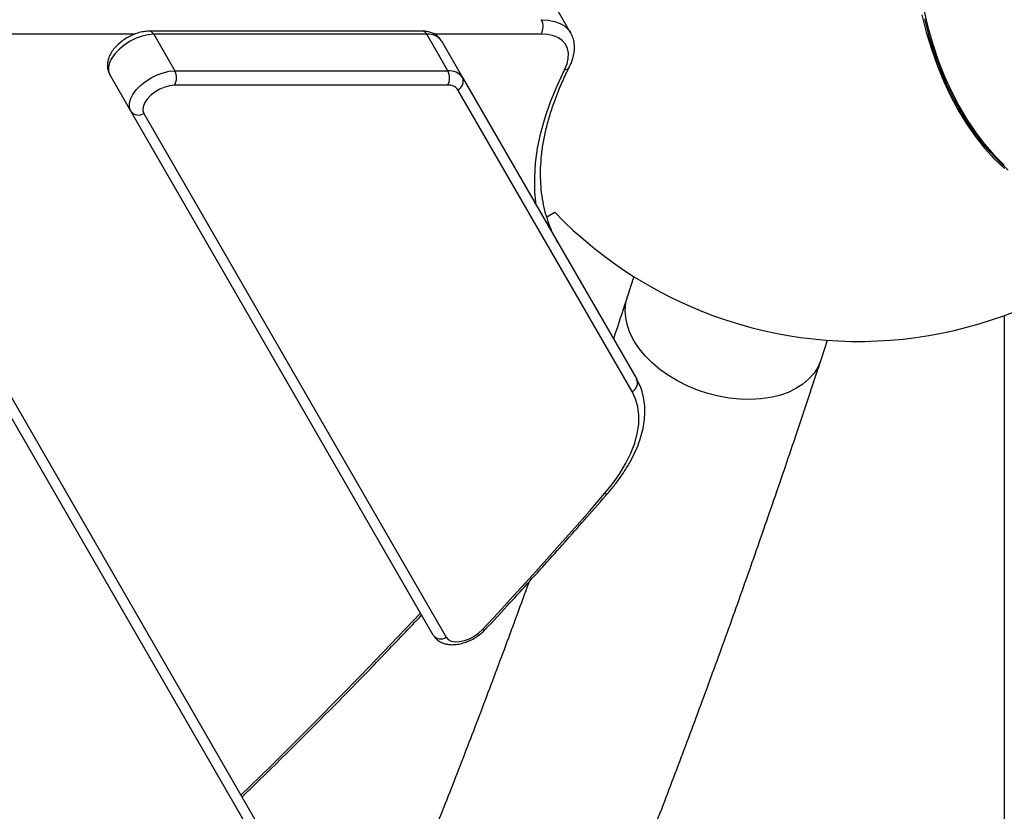
# Model space of a CAD drawing. Units: millimetres. Extents: x -6520 to 6730, y -6588 to 4456.
# Drawn here: x -1114 to -822, y -85 to 149 of the extents above; entities that cross this region are included whole.
import ezdxf

# ---------------------------------------------------------------- set-up
doc = ezdxf.new("R2010")
doc.units = ezdxf.units.MM

msp = doc.modelspace()

# ---------------------------------------------------------------- linework, layer by layer
at = {"color": 7, "linetype": 'Continuous', "lineweight": 25}
for p, q in [((-950.73, 145.17), (-956.14, 154.55)), ((-1079.68, 144.79), (-1179.35, 144.79)), ((-994.61, 145.63), (-1075.44, 145.63)), ((-1074.14, 144.71), (-1067.9, 133.89)), ((-993.31, 144.71), (-1074.14, 144.71)), ((-987.07, 133.89), (-993.31, 144.71)), ((-959.44, 144.79), (-991.13, 144.79)), ((-988.98, 142.78), (-982.74, 131.96)), ((-1170.96, 131.96), (-1041.74, -91.85)), ((-1080.89, 121.96), (-1087.13, 132.78)), ((-1067.9, 133.89), (-987.07, 133.89)), ((-982.74, 131.96), (-931.19, 42.68)), ((-1043.09, -95.52), (-1172.31, 128.3)), ((-987.12, 129.65), (-1067.95, 129.65)), ((-932.54, 39.02), (-984.09, 128.3)), ((-991.39, -33.05), (-1080.89, 121.96)), ((-1077.04, 121.3), (-987.55, -33.72)), ((-957.82, 90.71), (-955.45, 92.08)), ((-931.99, 73.01), (-933.9, 67.2)), ((-822.39, 61.5), (-822.39, -176.41)), ((-876.61, 48.37), (-874.7, 54.18))]:
    msp.add_line(p, q, dxfattribs=at)
at = {"color": 7, "linetype": 'Continuous', "lineweight": 25, "flags": 128}
for points in [[(-849.07, 178.84), (-848.96, 173.37), (-848.62, 167.91), (-848.05, 162.5), (-847.26, 157.16), (-846.25, 151.91), (-845.02, 146.78), (-843.58, 141.78), (-841.93, 136.93), (-840.09, 132.26), (-838.06, 127.79), (-835.84, 123.53), (-833.45, 119.5), (-830.9, 115.72), (-828.2, 112.2), (-825.36, 108.97), (-822.39, 106.02)], [(-959.38, 149.03), (-957.34, 148.91), (-955.48, 148.54), (-953.84, 147.94), (-952.46, 147.11), (-951.35, 146.06), (-950.72, 145.15)], [(-846.77, 150.49), (-845.48, 145.36), (-843.98, 140.38), (-842.28, 135.55), (-840.38, 130.91), (-838.29, 126.46), (-836.02, 122.24), (-833.58, 118.25), (-830.98, 114.52), (-828.23, 111.06), (-825.34, 107.88), (-822.32, 105)], [(-846.05, 149.27), (-844.71, 144.19), (-843.16, 139.26), (-841.41, 134.49), (-839.47, 129.9), (-837.34, 125.53), (-835.03, 121.37), (-832.56, 117.46), (-829.93, 113.8), (-827.15, 110.42), (-824.23, 107.32), (-821.2, 104.52)], [(-1074.14, 144.71), (-1075.8, 144.57), (-1077.56, 144.17), (-1079.36, 143.52), (-1081.12, 142.64), (-1082.78, 141.58), (-1084.27, 140.36), (-1085.54, 139.05), (-1086.53, 137.68), (-1087.2, 136.32), (-1087.53, 135.02), (-1087.51, 133.82), (-1087.13, 132.78)], [(-952.52, 134.23), (-951.81, 135.93), (-951.42, 137.57), (-951.36, 139.11), (-951.63, 140.51), (-952.23, 141.76), (-953.14, 142.82), (-954.35, 143.67), (-955.82, 144.29), (-957.53, 144.66), (-959.44, 144.79)], [(-960.89, 94.12), (-961.3, 98.12), (-961.38, 102.3), (-961.12, 106.6), (-960.52, 111.02), (-959.58, 115.52), (-958.3, 120.11), (-956.7, 124.77), (-954.77, 129.48), (-952.52, 134.23)], [(-1080.89, 121.96), (-1081.27, 123), (-1081.29, 124.2), (-1080.96, 125.5), (-1080.28, 126.87), (-1079.29, 128.23), (-1078.03, 129.55), (-1076.54, 130.76), (-1074.88, 131.83), (-1073.12, 132.7), (-1071.32, 133.35), (-1069.56, 133.76), (-1067.9, 133.89)], [(-1067.95, 129.65), (-1069.35, 129.51), (-1070.85, 129.11), (-1072.35, 128.47), (-1073.77, 127.62), (-1075.04, 126.61), (-1076.08, 125.5), (-1076.83, 124.35), (-1077.26, 123.22), (-1077.33, 122.19), (-1077.04, 121.3)], [(-877.51, 46.27), (-878.7, 44.42), (-880.2, 42.72), (-881.99, 41.2), (-884.05, 39.88), (-886.36, 38.76), (-888.9, 37.87), (-891.62, 37.21), (-894.51, 36.8), (-897.52, 36.62), (-900.62, 36.7), (-903.78, 37.03), (-906.95, 37.59), (-910.11, 38.4), (-913.2, 39.43), (-916.21, 40.68), (-919.08, 42.13), (-921.8, 43.76), (-924.32, 45.55), (-926.61, 47.49), (-928.66, 49.55), (-930.43, 51.71), (-931.91, 53.94), (-933.07, 56.21), (-933.91, 58.5), (-934.41, 60.79), (-934.57, 63.03), (-934.38, 65.22), (-933.9, 67.2)], [(-876.61, 48.37), (-876.65, 48.26), (-877.51, 46.27)], [(-940.68, 8.81), (-938.27, 11.77), (-936.16, 14.76), (-934.36, 17.76), (-932.9, 20.74), (-931.77, 23.68), (-931, 26.54), (-930.59, 29.32), (-930.54, 31.97), (-930.85, 34.49), (-931.52, 36.84), (-932.54, 39.02)], [(-976.84, -31.45), (-972.21, -26.45), (-967.61, -21.43), (-963.04, -16.41), (-958.51, -11.38), (-954, -6.34), (-949.53, -1.3), (-945.09, 3.75), (-940.68, 8.81)], [(-1048.3, -80.48), (-1039.61, -71.98), (-1026.03, -58.47), (-1012.68, -44.9), (-999.56, -31.25), (-995.13, -26.58)], [(-987.55, -33.72), (-986.94, -34.39), (-986.05, -34.85), (-984.91, -35.05), (-983.59, -35.01), (-982.16, -34.7), (-980.7, -34.16), (-979.27, -33.41), (-977.96, -32.49), (-976.84, -31.45)]]:
    msp.add_lwpolyline(points, dxfattribs=at)
at = {"color": 7, "linetype": 'Continuous', "lineweight": 25}
for centre, radius, start, end in [((-963.33, 146.96), 4.45, 330.8708, 27.7596), ((-1075.57, 144.06), 1.57, 24.1504, 85.156), ((-994.74, 144.06), 1.57, 24.148, 85.1844), ((-992.82, 139.98), 4.75, 36.0632, 95.8947), ((-952.49, 135.85), 1.62, 269.0989, 330.0213), ((-1071.84, 131.82), 4.45, 330.8708, 27.7596), ((-991.01, 131.82), 4.45, 330.8708, 27.7596), ((-986.58, 129.16), 4.75, 36.0632, 95.8947), ((-985.28, 130.82), 2.78, 295.2582, 24.3017), ((-986.78, 126.34), 3.33, 36.0632, 95.8947), ((-865.47, 178.84), 125, 223.9574, 335.1427), ((-1078.63, 123.59), 2.78, 215.6983, 304.7418), ((-933.73, 41.54), 2.78, 295.2582, 24.3017), ((-940.33, 9.74), 0.998, 249.6873, 312.2291), ((-976.47, -30.63), 0.902, 245.2529, 309.359), ((-989.13, -31.43), 2.78, 215.6983, 304.7418)]:
    msp.add_arc(centre, radius, start, end, dxfattribs=at)
for points, knots in [([(-1075.44, 145.63), (-1075.74, 145.62), (-1076.58, 145.59), (-1078, 145.35), (-1079.65, 144.84), (-1081.27, 144.12), (-1082.81, 143.21), (-1084.22, 142.15), (-1085.48, 140.93), (-1086.53, 139.59), (-1087.29, 138.2), (-1087.73, 136.82), (-1087.88, 135.51), (-1087.75, 134.26), (-1087.45, 133.35), (-1087.19, 132.89), (-1087.13, 132.78)], [0, 0, 0, 0, 0.04616, 0.127787, 0.209106, 0.289968, 0.370626, 0.45165, 0.533546, 0.617072, 0.702762, 0.777377, 0.847549, 0.914445, 0.979604, 1, 1, 1, 1]), ([(-988.98, 142.78), (-989.17, 143.06), (-989.59, 143.7), (-990.49, 144.48), (-991.6, 145.1), (-992.86, 145.49), (-993.89, 145.62), (-994.49, 145.63), (-994.61, 145.63)], [0, 0, 0, 0, 0.156771, 0.347607, 0.538591, 0.73679, 0.947198, 1, 1, 1, 1]), ([(-951.09, 135.04), (-950.93, 135.38), (-950.46, 136.36), (-949.91, 137.98), (-949.59, 139.83), (-949.57, 141.61), (-949.88, 143.26), (-950.29, 144.47), (-950.67, 145.03), (-950.73, 145.13)], [0, 0, 0, 0, 0.098985, 0.283777, 0.467285, 0.627511, 0.799267, 0.964534, 1, 1, 1, 1]), ([(-954.51, 83.07), (-954.79, 83.57), (-955.62, 85.05), (-956.79, 87.63), (-957.93, 90.87), (-958.79, 94.24), (-959.36, 97.74), (-959.65, 101.36), (-959.65, 105.09), (-959.38, 108.92), (-958.82, 112.84), (-957.99, 116.84), (-956.87, 120.92), (-955.49, 125.06), (-953.83, 129.25), (-952.31, 132.59), (-951.35, 134.53), (-951.09, 135.04)], [0, 0, 0, 0, 0.037112, 0.1105, 0.183813, 0.256919, 0.329738, 0.402233, 0.474409, 0.5463, 0.617951, 0.689415, 0.76074, 0.831969, 0.903135, 0.974267, 1, 1, 1, 1]), ([(-933.9, 67.2), (-935.04, 63.72), (-936.43, 59.5), (-937.83, 55.33), (-938.08, 54.6)], [0, 0, 0, 0, 0.824087, 1, 1, 1, 1]), ([(-960.43, -174.76), (-958.76, -170.86), (-954.57, -161.13), (-947.95, -145.27), (-940.57, -127.23), (-933.26, -108.94), (-926.02, -90.42), (-918.86, -71.66), (-911.78, -52.68), (-904.76, -33.46), (-897.83, -14.01), (-890.97, 5.66), (-884.3, 25.2), (-879.54, 39.49), (-877.02, 47.13), (-876.61, 48.37)], [0, 0, 0, 0, 0.056675, 0.141499, 0.226305, 0.311094, 0.395866, 0.480621, 0.565361, 0.650085, 0.734794, 0.819488, 0.904167, 0.984368, 1, 1, 1, 1]), ([(-939.66, 9.01), (-939.25, 9.49), (-938.06, 10.88), (-936.26, 13.23), (-934.36, 16.05), (-932.71, 18.9), (-931.33, 21.74), (-930.23, 24.58), (-929.42, 27.38), (-928.92, 30.13), (-928.71, 32.81), (-928.82, 35.39), (-929.23, 37.85), (-929.93, 40.12), (-930.64, 41.7), (-931.1, 42.52), (-931.19, 42.68)], [0, 0, 0, 0, 0.0419768, 0.1215715, 0.2013074, 0.2811784, 0.3611575, 0.4411679, 0.5210599, 0.6006352, 0.6796412, 0.7578167, 0.8349735, 0.9110813, 0.9818243, 1, 1, 1, 1]), ([(-975.89, -31.33), (-973.77, -29.04), (-967.62, -22.39), (-957.6, -11.35), (-947.67, -0.19), (-941.75, 6.61), (-939.66, 9.01)], [0, 0, 0, 0, 0.1713744, 0.4969508, 0.8225333, 1, 1, 1, 1]), ([(-963.1, -17.36), (-963.41, -18.23), (-965.98, -25.38), (-970.88, -38.6), (-977.78, -56.98), (-984.76, -75.1), (-991.8, -92.98), (-998.9, -110.62), (-1006.07, -127.99), (-1012.63, -143.59), (-1016.83, -153.27), (-1018.59, -157.35)], [0, 0, 0, 0, 0.017613, 0.144845, 0.272053, 0.399237, 0.526397, 0.653532, 0.780641, 0.907724, 1, 1, 1, 1]), ([(-1048.02, -80.98), (-1046.71, -79.72), (-1041.02, -74.23), (-1031.12, -64.43), (-1018.34, -51.58), (-1006.23, -39.14), (-998.47, -30.96), (-994.82, -27.12)], [0, 0, 0, 0, 0.070879, 0.309848, 0.548821, 0.787796, 1, 1, 1, 1]), ([(-991.39, -33.05), (-991.2, -33.34), (-990.78, -33.98), (-989.89, -34.76), (-988.78, -35.37), (-987.52, -35.77), (-986.11, -35.94), (-984.56, -35.87), (-982.93, -35.56), (-981.28, -35.01), (-979.67, -34.26), (-978.15, -33.32), (-976.88, -32.33), (-976.19, -31.63), (-975.89, -31.33)], [0, 0, 0, 0, 0.0629788, 0.1396417, 0.2163647, 0.2959857, 0.3805118, 0.4701137, 0.5626618, 0.6552585, 0.7473319, 0.8392685, 0.9317063, 1, 1, 1, 1])]:
    msp.add_open_spline(points, degree=3, knots=knots, dxfattribs=at)

doc.saveas('drawing.dxf')
